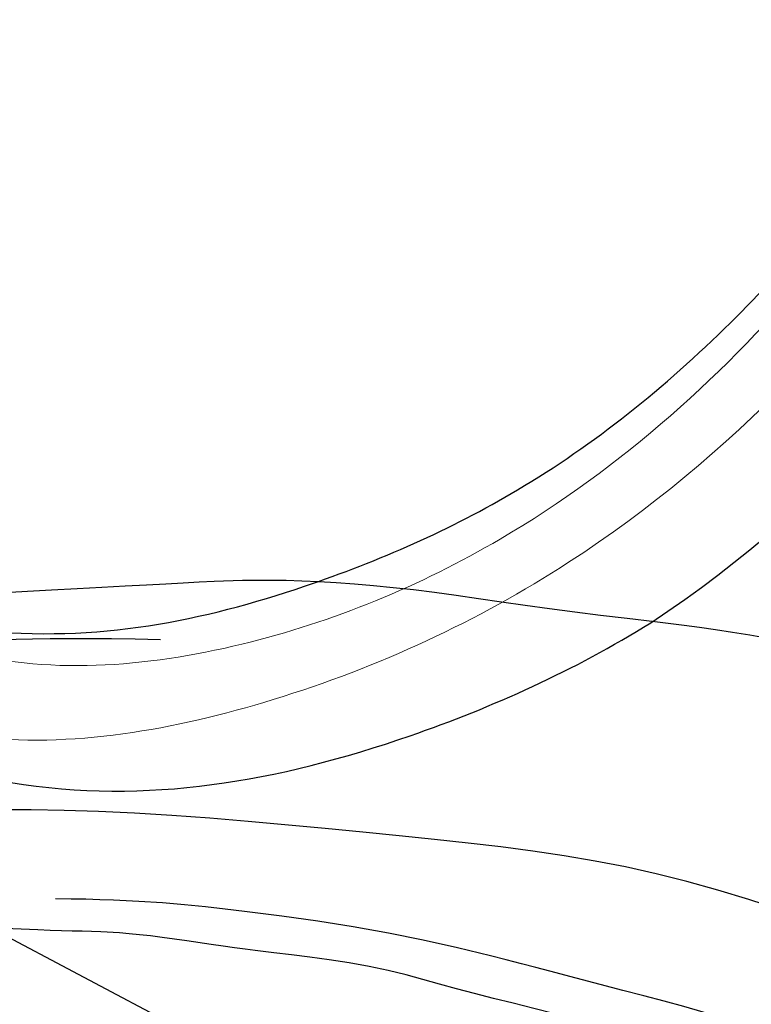
# Model space of a CAD drawing. Units: millimetres. Extents: x 4396 to 7756, y 1017 to 2205.
# Drawn here: x 7139 to 7165, y 1417 to 1452 of the extents above; entities that cross this region are included whole.
import ezdxf
from ezdxf.xclip import XClip

# ---------------------------------------------------------------- set-up
doc = ezdxf.new("R2010")
doc.units = ezdxf.units.MM
doc.header["$XCLIPFRAME"] = 2
doc.linetypes.add('HIDDEN', pattern=[9.524999999999999, 6.35, -3.175])
doc.layers.add('A-04.尺寸標註', color=4, linetype='Continuous')
doc.layers.add('H-08.木作(細線)', color=8, linetype='Continuous')
doc.layers.add('H&K Decorate detail1', color=8, linetype='Continuous', lineweight=5)
doc.styles.add('新細明體', font='txt')
doc.dimstyles.new('4', dxfattribs={"dimtxt": 10, "dimasz": 3, "dimexe": 2, "dimexo": 2, "dimgap": 1.2, "dimtad": 2, "dimdec": 0, "dimtxsty": '新細明體', "dimblk": 'ARCHTICK', "dimcen": 5, "dimclrd": 8, "dimclre": 8, "dimclrt": 4, "dimadec": 0, "dimazin": 0, "dimtfac": 1, "dimtdec": 0, "dimtix": 1, "dimtmove": 2, "dimatfit": 3, "dimldrblk": 'OPEN90', "dimfxl": 1.25, "dimlwd": 9, "dimlwe": 9, "dimarcsym": 0})

# ---------------------------------------------------------------- blocks, each defined once
blk = doc.blocks.new('SE-21134L-d')
at = {"color": 8}
blk.add_arc((1.566678160460469, -7.982726502154947), 46.99734532231576, 90.92617576970585, 146.9124829704962, dxfattribs=at)
for points, knots in [([(25.41615475775416, 19.5157503821747), (25.46157497476179, 19.12484759980271), (26.57403973552664, 18.14020358889502), (27.84044406005796, 19.3591288360667), (28.47004026041486, 21.88020201746986), (27.6919478492573, 26.23156279689647), (21.81730455509478, 33.71641785462907), (12.27009100535452, 37.71305816557015), (4.000940102953791, 38.95846779316571), (0.8070077760503409, 39.00873922840742)], [0, 0, 0, 0, 1.149989355309495, 2.514775302929505, 3.943311188897567, 7.725954278080292, 15.75390482096604, 29.97247392981744, 38.77873530224895, 38.77873530224895, 38.77873530224895, 38.77873530224895]), ([(24.46069011637974, 22.07829543709704), (23.87506865678824, 23.74757903469254), (19.18663741430737, 28.42459128980227), (11.43032546860286, 31.35282778224155), (1.82608040607829, 32.8917184086722), (-7.020622478054975, 31.95650392286734), (-15.8803758995773, 29.26422484712293), (-21.03984501837749, 26.25842515821023), (-25.0175136421085, 23.50911075818385), (-27.14560296021864, 21.48202774606489)], [0, 0, 0, 0, 4.732182581097655, 16.04846230370551, 24.44165207211792, 34.12617047442536, 42.89882335035273, 51.28756043142365, 54.22416428564046, 54.22416428564046, 54.22416428564046, 54.22416428564046])]:
    blk.add_open_spline(points, degree=3, knots=knots, dxfattribs=at)
at = {"layer": 'H&K Decorate detail1', "color": 8}
for points, knots in [([(25.41615475775416, 19.5157503821747), (25.46157497476179, 19.12484759980271), (26.57403973552664, 18.14020358889502), (27.84044406005796, 19.3591288360667), (28.47004026041486, 21.88020201746986), (27.6919478492573, 26.23156279689647), (21.81730455509478, 33.71641785462907), (12.27009100535452, 37.71305816557015), (4.000940102953791, 38.95846779316571), (0.8070077760503409, 39.00873922840742)], [0, 0, 0, 0, 1.149989355309495, 2.514775302929505, 3.943311188897567, 7.725954278080292, 15.75390482096604, 29.97247392981744, 38.77873530224893, 38.77873530224893, 38.77873530224893, 38.77873530224893]), ([(-29.27702778790899, -23.40329405285229), (-30.87298888222631, -22.30428245922849), (-33.40234387610599, -19.33070697680978), (-37.17293164889179, -13.85614694455307), (-40.46609563498259, -2.928044678948936), (-39.02420510476713, 11.90158569543837), (-28.54215454801215, 25.41308196034242), (-15.73720363711527, 32.87076893125231), (-0.8457996215429375, 36.57542382219799), (13.34425062349419, 34.60830507964511), (22.67167952998807, 30.71737733567625), (27.11399020163753, 25.35338142239834), (27.78339641950242, 20.88624519836412), (26.05056402618447, 19.15040014171973), (24.75075020933673, 19.84025209249194), (24.59067303850406, 22.78469414810661), (21.76096688919006, 27.93626003222198), (13.69773492220793, 32.26889661635323), (1.984654834887806, 34.37423935149309), (-7.899761335865151, 32.74397071122439), (-18.2830643876141, 28.94431752469882), (-27.63963409080952, 22.01160259232711), (-34.66839222780891, 12.08608050654311), (-37.51912780239854, -2.182241173883995), (-32.8244353870532, -10.71922223237925), (-28.0563918293401, -13.31525572660667), (-24.78930032727567, -14.49633842905769), (-23.33048784106268, -18.00898925971524), (-27.00633428705532, -19.77160740557156), (-32.97430296095899, -18.05707794166574), (-37.02800145640413, -11.98526649158885), (-38.26205786909031, -6.033771852767131), (-38.12127510657501, -3.430551189638209), (-37.78661683388691, -2.291999168974144)], [0, 0, 0, 0, 4.917485547613601, 10.85287133364056, 20.82626710948425, 37.84883620807186, 53.19906825745272, 65.49776090447571, 85.74521113238917, 97.17386308957185, 107.8087059635958, 114.4223212261593, 117.7121488273773, 119.3382411340566, 120.105696257076, 121.4961359939074, 127.3826642801486, 137.3831476274455, 146.9577678056433, 161.4959699468718, 166.1950213085037, 179.767905307745, 194.8547378541999, 207.7847475200234, 216.2153854796556, 220.2577864160477, 223.7845825564204, 226.455006545742, 228.9887706128382, 233.4704678163013, 243.2862510120628, 248.3810175383463, 251.3899116952628, 251.3899116952628, 251.3899116952628, 251.3899116952628]), ([(24.46069011637974, 22.07829543709704), (23.87506865679552, 23.74757903469254), (19.18663741430737, 28.42459128980227), (11.43032546860286, 31.35282778224155), (1.82608040607829, 32.8917184086722), (-7.020622478054975, 31.95650392286734), (-15.8803758995773, 29.26422484712293), (-21.03984501837749, 26.25842515821023), (-25.0175136421085, 23.50911075818385), (-27.14560296021864, 21.48202774606489)], [0, 0, 0, 0, 4.732182581097655, 16.04846230370551, 24.44165207211792, 34.12617047442536, 42.89882335035273, 51.28756043142365, 54.22416428564046, 54.22416428564046, 54.22416428564046, 54.22416428564046]), ([(24.46069011637974, 22.07829543709704), (23.87506865678824, 23.74757903469254), (19.18663741430737, 28.42459128980227), (11.43032546860286, 31.35282778224155), (1.82608040607829, 32.8917184086722), (-7.020622478054975, 31.95650392286734), (-15.8803758995773, 29.26422484712293), (-21.03984501837749, 26.25842515821023), (-25.0175136421085, 23.50911075818385), (-27.14560296021864, 21.48202774606489)], [0, 0, 0, 0, 4.732182581097655, 16.04846230370551, 24.44165207211792, 34.12617047442536, 42.89882335035273, 51.28756043142365, 54.22416428564046, 54.22416428564046, 54.22416428564046, 54.22416428564046])]:
    blk.add_open_spline(points, degree=3, knots=knots, dxfattribs=at)
blk = doc.blocks.new('_ArchTick')
at = {"color": 0, "linetype": 'ByBlock', "const_width": 0.15}
blk.add_lwpolyline([(-0.5, -0.5), (0.5, 0.5)], dxfattribs=at)
blk = doc.blocks.new('*D16')
at = {"layer": 'A-04.尺寸標註', "color": 8, "linetype": 'HIDDEN', "lineweight": 9, "ltscale": 0.4, "transparency": 16777216}
for p, q in [((6925.840750737876, 1560.493777042245), (7552.391873157809, 1560.493777042245)), ((7472.3044982463, 1340.030333391046), (7552.391873157809, 1340.030333391046))]:
    blk.add_line(p, q, dxfattribs=at)
at = {"layer": 'A-04.尺寸標註', "color": 8, "lineweight": 9, "ltscale": 0.4, "transparency": 16777216}
blk.add_line((7550.391873157809, 1560.493777042245), (7550.391873157809, 1340.030333391046), dxfattribs=at)
at = {"layer": 'DEFPOINTS', "color": 0, "ltscale": 0.4, "transparency": 16777216}
for p in [(6923.840750737876, 1560.493777042245), (7470.3044982463, 1340.030333391046), (7550.391873157809, 1340.030333391046)]:
    blk.add_point(p, dxfattribs=at)
at = {"layer": 'A-04.尺寸標註', "color": 8, "lineweight": 9, "ltscale": 0.4, "transparency": 16777216, "xscale": 3, "yscale": 3, "zscale": 3}
for p, rotation in [((7550.391873157809, 1560.493777042245), 90), ((7550.391873157809, 1340.030333391046), 270)]:
    blk.add_blockref('_ArchTick', p, dxfattribs=dict(at, rotation=rotation))
at = {"layer": 'A-04.尺寸標註', "color": 4, "ltscale": 0.4, "transparency": 16777216, "insert": (7557.158733622923, 1450.262055216643), "char_height": 10, "attachment_point": 5, "rotation": 90, "style": '新細明體'}
blk.add_mtext('220', dxfattribs=at)
blk = doc.blocks.new('_Open90')
at = {"color": 0, "linetype": 'ByBlock', "lineweight": -2}
for p, q in [((-0.5, 0.5), (0, 0)), ((0, 0), (-1, 0)), ((0, 0), (-0.5, -0.5))]:
    blk.add_line(p, q, dxfattribs=at)
blk = doc.blocks.new('SE-21117L')
at = {"layer": 'H-08.木作(細線)'}
for points in [[(95.8207026492455, -75.77574490701954), (98.41823851809022, -75.49776608603133), (99.3459309785685, -74.20053453290893), (100.2736212815507, -73.27393944449432), (100.923004709417, -70.58681574962975), (101.2940812621091, -67.25107480566658), (101.3868509396561, -62.98874073666229), (101.015774386964, -58.81906529299158), (100.459160636703, -55.8539627770806), (99.53146817616653, -53.16683810054383), (97.11313929807511, -46.35032660124125), (95.9999096399406, -44.21915956673911), (95.44329588967958, -43.19990487134783), (94.79391246187151, -42.18065115757054), (94.05175935654552, -40.79075901579927), (93.40237377112499, -39.30820824866532), (92.01083723790362, -36.99172200015164), (89.784377921751, -34.2119386982813), (88.5703050912125, -32.14603685405746), (86.99323136042221, -30.01486883788311), (84.58123268917552, -27.42040474999521), (81.89092930027982, -24.73328007345845), (76.9614112500567, -19.78828844887903), (70.7458795318089, -14.32138047041371), (68.3338808605622, -12.0975538289058), (64.15927126086899, -9.132451312994817), (58.28444447918446, -5.853515547787538), (53.73875832679914, -2.795754406542983), (49.56414656969719, -0.8499056043801829)], [(-3.484514332027175, -32.49585313012358), (-5.008111407485558, -32.21403893370007), (-6.305989358836086, -30.97405823637382), (-7.434578506537946, -30.01589075387164), (-7.773156113864388, -29.67771411081776), (-8.28102036731434, -29.17044914624421), (-8.619597974669887, -28.55045928843901), (-9.2967510317103, -27.81774355572998), (-9.917475926020415, -27.08502684136329), (-10.31248169622268, -25.90140957235417), (-10.59462898308993, -24.66142789339938), (-11.21535387731274, -23.13963398136548), (-11.32821236061864, -22.18146649881965), (-11.55392932717223, -20.37785839036223), (-11.55392932717223, -19.5324167827348), (-11.55392932717223, -17.67244524597481), (-10.8767762700445, -15.98156203071994), (-9.353181352140382, -14.29067979716638), (-8.500655243493384, -13.13842877208663), (-7.372066095820628, -12.180262271213), (-6.35633543136646, -11.16573234205134), (-5.058457479986828, -10.26392828785174), (-3.332470703404397, -8.612899796440615), (-1.828220241732197, -7.839569529125583), (-0.08063438508543186, -6.779000370108406), (2.109375539643224, -5.851003460309585), (3.381363074440742, -5.266202460144996), (5.062583163351519, -4.824299870961113), (6.987138647236861, -4.139349139848491), (9.155029526096769, -3.719540943886386), (10.70352239455679, -3.476493783557089), (12.56171211067704, -3.277637373030302), (15.03930199475144, -3.100875355681637), (16.90727181572584, -3.011294258321868), (20.11486356970272, -3.165960900791106), (24.07458271199721, -3.40900707943365), (27.23793205912807, -3.983481917864992), (33.83788036718033, -5.796273526982986), (42.17390192663879, -8.239822906034533), (51.14418906823266, -11.31688559609756), (58.35436370663228, -15.88565310389095), (68.32134774135193, -22.40178412695241), (74.48275770136388, -27.74139239295619), (80.00990207924042, -33.35250538200489), (84.54034956387477, -38.96361837103905), (88.62958119990071, -46.27557555670501), (91.34785055372049, -52.52020185673609), (93.06942085683113, -57.58830343635054), (93.85051962124999, -62.1347694190481)], [(-8.545853438205086, -32.24963420172571), (-6.392664000886725, -33.87096822916646), (-4.182459551258944, -35.00630217608705), (-1.719657410052605, -35.82626460051688), (2.006118085846538, -36.33085746581492), (3.458540248655481, -35.82626460051688), (5.22670467136777, -34.94322806793207), (6.877376226242632, -33.09543215468875), (6.940525109763257, -32.14932053226221), (6.814227342809318, -31.14013480166614), (6.687929575768067, -30.57246880985622), (6.372187315893825, -29.94172772823367), (7.76145843762788, -28.55409734867862), (8.01405397162307, -27.41876340175804), (8.519245039555244, -25.96805989564746), (8.519245039555244, -24.32813308345794), (8.266023820498958, -21.85645205526089), (7.571388259646483, -20.53189676551847), (7.381941609171918, -20.15345211654494), (6.434710514324252, -19.01811816962436), (5.866372720396612, -18.57659941249585), (5.04543723500683, -18.00893342071504), (3.719314996706089, -17.69356287989649), (2.519488367892336, -17.63048877174151), (1.19336397209554, -17.44126644721837), (0.3092817607684992, -17.75663698803692), (-0.1959071496676188, -18.32430297986139), (-0.3222049166506622, -19.01811816962436), (-0.8905448680743575, -19.90115568391047), (-0.8273959846119396, -20.53189676551847), (-0.7010982175997924, -21.16263784714101), (-0.5748004506458528, -22.04567437976948), (-0.3222049166506622, -22.04567437976948), (-0.3222049166506622, -22.2979708124185), (-1.458882662031101, -22.86563778587151), (-1.837775962980231, -22.92871189402649), (-2.911304824781837, -22.67641546139203), (-3.416493735217955, -22.2979708124185), (-4.047982570104068, -21.54108249614364), (-4.490022597019561, -20.09037800838996), (-4.426873713557143, -18.8919699533144), (-3.921684803150129, -17.56741466355743), (-2.919447360822232, -16.04930396842246), (-1.496072087873472, -14.50913618346385), (-0.07269465737044811, -13.91676358091354), (2.734521222533658, -12.81100138947659), (5.106814782513538, -11.74473168655823), (8.004521983297309, -11.02160880988231), (10.93035264898208, -10.82415127567947), (14.17248869119794, -10.46872771417839), (17.25647096644389, -10.46872771417839), (21.05214195692679, -10.46872771417839), (24.80827396622044, -10.90313428937225), (28.57625515622203, -11.53379683759704), (33.51853286672849, -12.4421005131444), (38.02589257247746, -13.50837119776406), (39.88419016535045, -13.94277777292882), (44.74739207114908, -15.64091158527299), (45.70210118131945, -15.99166633558343), (48.36378271464491, -16.71900154804462), (51.32678554599988, -18.0231882162625), (53.91313675488345, -19.25213300612813), (56.03249820548808, -20.06610431305307), (58.7444006743026, -21.59601563468459), (60.62766525891493, -22.85004203232529), (64.12938077500439, -24.81564395043824), (65.78665438608732, -26.14491124475899), (69.15142038630438, -28.57772118003049), (70.28137956853607, -29.48061979365593), (74.08154901891248, -32.83220681639796), (76.39570564843598, -34.88680279457185), (79.7383741781232, -38.2255201547523), (82.95247952939826, -42.07788626405818), (84.88094230863499, -44.51771904951602), (87.51650904188864, -47.59961154428311), (90.02592472042306, -51.48352256100043), (90.86159185291035, -53.60232451013871), (92.40436293926905, -56.87683589936933), (93.36859540766454, -59.95872937579406), (94.27273837683606, -63.89958791303798), (94.9155607415887, -65.50474013134954), (95.17268925599637, -65.95418290956877), (94.78699540562229, -68.1371908295987), (94.40130371274427, -70.25599277873698), (94.1441751983366, -72.4389997171238), (94.46558530197944, -73.4662981970614), (94.97984233076568, -74.94303847350238), (95.8207026492455, -75.77574490701954)], [(94.92332355148392, -65.56226978078485), (95.34058213463868, -63.56178921202081), (95.50748686250881, -59.4774756582483), (95.0067748365691, -53.97615532125928), (94.0008113317599, -50.61212369805435), (93.16629200783791, -46.86122373603575), (92.33177268391591, -44.44397715924424), (90.82963660624227, -41.86002378664853), (89.07714451567153, -38.35918303673679), (87.56543329899432, -36.33532896185352), (85.22877789739869, -32.75113579568279), (82.47486175503582, -29.50035523956467), (79.38713831469067, -25.49939508373791), (77.05048291309504, -22.08190773174283), (73.70777986283065, -19.06941030298185), (69.78553494098014, -16.0686899406719)]]:
    blk.add_open_spline(points, degree=3, dxfattribs=at)
blk.add_open_spline([(-3.847503798548132, -32.41866476785799), (-4.38242764325696, -31.99283528228989), (-5.058628036407754, -31.59796026578988), (-5.64067253714893, -31.05293915663788), (-6.382064032834023, -30.27539949855418), (-7.271732101566158, -29.09057772338565), (-8.281445401662495, -27.62814427087142), (-8.689208674622932, -26.44332151403069), (-8.948695374449017, -25.25849973886216), (-9.281480001081945, -23.25299499518587), (-9.429758731741458, -21.84601791010937), (-9.353090735705337, -20.06041358585935), (-8.722909366799286, -17.72779461157916), (-7.536683836777229, -16.28379295038758), (-5.716466731624678, -14.28376100375317), (-3.603504528990015, -12.83975934254704), (-1.231053468945902, -11.5438599124027), (1.933199885184877, -10.09172906161984), (4.305648787645623, -9.536342750128824), (7.530697154987138, -8.86988074699184), (11.60834498712211, -8.462597648220253), (14.53683805069886, -8.277469859400298), (17.46532895669225, -8.129366646680865), (21.58855255212984, -8.27779184638348), (24.07220942378626, -8.425895059132017), (27.14898121799342, -8.870202733989572), (30.07747212404502, -9.684767949802335), (31.90346926476923, -9.899510687522707), (33.3424694040732, -10.17769860375847), (35.10640721631353, -10.57179692464706), (37.33453862188617, -11.33681148552569), (39.49999580156873, -11.9441869143775), (41.40319169181748, -12.52374286443228), (43.77519398459117, -13.38496379743447), (46.51393834280316, -14.31225488819473), (49.07711978646694, -15.49512412647891), (52.36253165992093, -16.92706403756165), (57.02184437791584, -19.07497243174294), (61.32274742948357, -21.64053131644323), (64.60815930293757, -23.72877591573342), (66.9378135043662, -25.57836435406352)], degree=3, knots=[0.05598394557673506, 0.05598394557673506, 0.05598394557673506, 0.05598394557673506, 1, 2, 3, 4, 5, 6, 7, 8, 9, 10, 11, 12, 13, 14, 15, 16, 17, 18, 19, 20, 21, 22, 23, 24, 25, 26, 27, 28, 29, 30, 31, 32, 33, 34, 35, 36, 37, 38, 38, 38, 38], dxfattribs=at)

msp = doc.modelspace()

# ---------------------------------------------------------------- block references
at = {"rotation": 212.7722347653271}
msp.add_blockref('SE-21134L-d', (7141.286890028957, 1463.395919863007), dxfattribs=at)
at = {"layer": 'H-08.木作(細線)', "color": 179, "true_color": 0x24243d}
ref = msp.add_blockref('SE-21117L', (7208.847715676336, 1398.522374365119), dxfattribs=dict(at, xscale=-1, rotation=321.3399774698983))
XClip(ref).set_block_clipping_path([(-109.41108727094434, 50.21303942192844), (-97.85343443046804, 73.4080097069982), (-69.64639428038936, 74.62996268518691), (-49.22083506483523, 87.03966057892967), (-11.535011155954635, 82.14435496093984), (26.26970793302462, 76.18267423251109), (48.681935639758194, 33.9704281941863), (38.94475394828805, 21.35376625331037), (74.83849942928191, -5.603766379360422), (80.86060927550079, -18.74879902501607), (76.51133762254358, -19.481661984643324), (74.47109832841124, -20.551011928585467), (70.40936910302116, -24.308136310767168), (68.09917017079897, -27.82201261922819), (60.75698773894328, -26.425548371838886), (35.63740041008259, -18.961594584377053), (19.421491833859363, -23.266830690354254), (13.485103402395907, -35.59939622494494), (-2.729708114836285, -42.850622087144075), (-27.281671545640165, -26.87500778816593), (-30.458797182827766, -5.548876139836921), (-53.98859211575018, 11.704373203832802), (-82.73805170158721, 21.941897798781156), (-104.3958299014148, 29.254840796931603)])

# ---------------------------------------------------------------- dimensions: what is measured, and where the dimension line sits
at = {"layer": 'A-04.尺寸標註', "color": 8, "ltscale": 0.4}
dim = msp.add_linear_dim(base=(7550.391873157809, 1340.030333391046), p1=(6923.840750737872, 1560.493777042244), p2=(7470.304498246296, 1340.030333391046), angle=90, dimstyle='4', dxfattribs=at)
dim.commit()
dim.dimension.update_dxf_attribs({"geometry": '*D16', "text_midpoint": (7557.158733622923, 1450.262055216643)})

doc.saveas('drawing.dxf')
